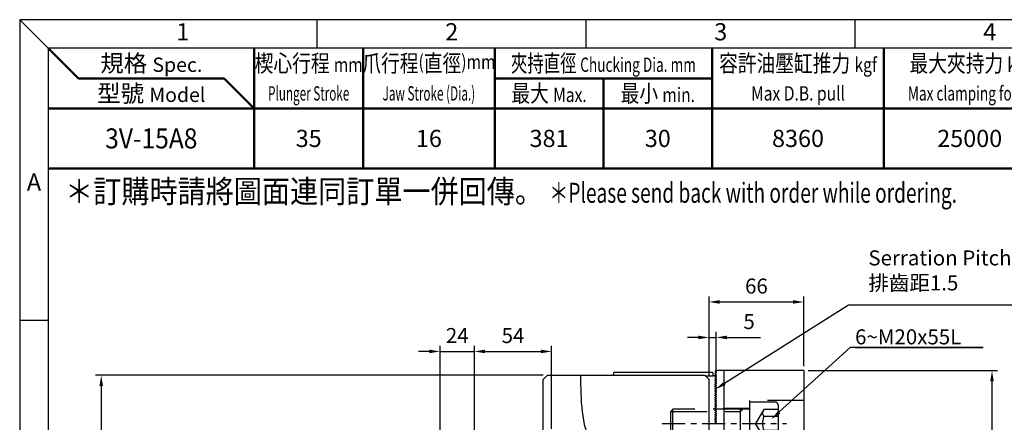
# Model space of a CAD drawing. Units: millimetres. Extents: x -20 to 1128, y -24 to 780.
# Drawn here: x -20 to 668, y 499 to 780 of the extents above; entities that cross this region are included whole.
import ezdxf
from ezdxf.enums import TextEntityAlignment as Align

# ---------------------------------------------------------------- set-up
doc = ezdxf.new("R2010")
doc.units = ezdxf.units.MM
doc.header["$LTSCALE"] = 4
doc.linetypes.add('CENTER', pattern=[7, 4, -1, 1, -1])
doc.linetypes.add('HIDDEN', pattern=[9.525, 6.35, -3.175])
for name, color, linetype, lineweight in [('AM_5', 1, 'Continuous', 25), ('AM_BOR', 7, 'Continuous', 50), ('遮蔽用', 255, 'Continuous', 211)]:
    doc.layers.add(name, color=color, linetype=linetype, lineweight=lineweight)
for name, color, linetype in [('BORDER', 7, 'Continuous'), ('CENTER', 4, 'CENTER'), ('DRAW', 7, 'Continuous'), ('HIDDEN', 3, 'HIDDEN')]:
    doc.layers.add(name, color=color, linetype=linetype)
doc.styles.get("Standard").update_dxf_attribs({"font": 'romans.shx', "bigfont": 'CHINESET.SHX'})
doc.dimstyles.new('AM_ISO$0', dxfattribs={"dimtxt": 3.5, "dimasz": 2.5, "dimexe": 1.3, "dimexo": 1, "dimgap": 1.5, "dimtad": 1, "dimdec": 3, "dimdsep": 46, "dimtxsty": 'Standard', "dimblk1": '_ACMFILLED15', "dimblk2": '_ACMFILLED15', "dimcen": 0, "dimclrd": 2, "dimclre": 2, "dimclrt": 1, "dimaunit": 1, "dimadec": 3, "dimazin": 2, "dimtfac": 0.65, "dimtdec": 3, "dimtix": 1, "dimtmove": 0, "dimatfit": 3, "dimfxl": 0, "dimlwd": -1, "dimlwe": -1, "dimarcsym": 0})

# ---------------------------------------------------------------- blocks, each defined once
blk = doc.blocks.new('A4H')
at = {"layer": 'BORDER', "color": 2}
for p, q in [((282, 195), (-5, 195)), ((-5, 195), (-5, 0)), ((0, 190), (-5, 195)), ((47, 190), (47, 195)), ((94, 190), (94, 195)), ((141, 190), (141, 195)), ((-5, 142.5), (0, 142.5))]:
    blk.add_line(p, q, dxfattribs=at)
at = {"layer": 'BORDER'}
for p, q in [((282, 190), (0, 190)), ((0, 190), (0, 0))]:
    blk.add_line(p, q, dxfattribs=at)
at = {"layer": 'BORDER', "color": 1, "char_height": 3, "attachment_point": 5}
for s, insert, width in [('2', (70.5, 192.5), 47), ('3', (117.5, 192.5), 47), ('1', (23.5, 192.5), 47), ('4', (164.5, 192.5), 47), ('A', (-2.5, 166.25), 5)]:
    blk.add_mtext(s, dxfattribs=dict(at, insert=insert, width=width))
blk = doc.blocks.new('AG-A4H(夾頭)標題欄')
at = {"layer": 'AM_BOR', "color": 2}
for p, q in [((-282, 190), (-276.75, 184.75)), ((-246, 190), (-246, 169)), ((-227, 190), (-227, 169)), ((-204, 190), (-204, 169)), ((-166, 190), (-166, 169)), ((-136, 190), (-136, 169)), ((-251.25, 184.75), (-276.75, 184.75)), ((-251.25, 184.75), (-246, 179.5)), ((-166, 184.75), (-204, 184.75)), ((-185, 184.75), (-185, 169)), ((-36, 179.5), (-282, 179.5))]:
    blk.add_line(p, q, dxfattribs=at)
at = {"layer": 'AM_BOR'}
blk.add_line((-36, 169), (-282, 169), dxfattribs=at)
at = {"layer": 'AM_BOR', "color": 3, "attachment_point": 5}
for s, insert, char_height, width in [('規格 {\\H0.83333x;Spec.}', (-264, 187.38), 3, 25.5), ('{\\W0.8;楔心行程 \\H0.83333x;mm}', (-236.5, 187.38), 3, 19), ('{\\W0.8;爪行程\\H0.83333x;(\\H1.2x;直徑\\H0.83333x;)mm}', (-215.5, 187.38), 3, 23), ('{\\W0.7;夾持直徑 \\H0.83333x;Chucking Dia. mm}', (-185, 187.38), 3, 38), ('{\\W0.8;容許油壓缸推力 \\H0.83333x;kgf}', (-151, 187.38), 3, 30), ('{\\W0.8;最大夾持力 \\H0.83333x;kgf}', (-121, 187.38), 3, 30), ('型號 {\\H0.83333x;Model}', (-264, 182.12), 3, 25.5), ('{\\W0.6;Plunger Stroke}', (-236.5, 182.12), 2.5, 19), ('{\\W0.6;Jaw Stroke (Dia.)}', (-215.5, 182.12), 2.5, 23), ('{\\W0.8;最大 \\H0.83332x;Max.}', (-194.5, 182.12), 3, 19), ('{\\W0.8;最小 \\H0.83333x;min.}', (-175.5, 182.12), 3, 19), ('{\\W0.8;Max D.B. pull}', (-151, 182.12), 2.5, 30), ('{\\W0.7;Max clamping force}', (-121, 182.12), 2.5, 30)]:
    blk.add_mtext(s, dxfattribs=dict(at, insert=insert, char_height=char_height, width=width))
at = {"layer": 'AM_BOR', "color": 1, "insert": (-279.06, 167), "char_height": 4, "width": 158, "attachment_point": 1}
blk.add_mtext('{\\W0.9;＊訂購時請將圖面連同訂單一併回傳。 \\H0.875x;\\W0.7;＊Please send back with order while ordering.}', dxfattribs=at)
at = {"layer": 'AM_BOR', "color": 1, "width": 0.9}
blk.add_attdef('型號', text='', height=3.5, dxfattribs=at).set_placement((-264, 174.25), align=Align.MIDDLE_CENTER)
at = {"layer": 'AM_BOR', "color": 1}
for tag, p in [('楔心行程', (-236.5, 174.25)), ('爪行程', (-215.5, 174.25)), ('最大夾持徑', (-194.5, 174.25)), ('最小夾持徑', (-175.5, 174.25)), ('容許推力', (-151, 174.25)), ('最大夾持力', (-121, 174.25)), ('最高轉數', (-91, 174.25)), ('GD', (-66, 174.25)), ('重量', (-46, 174.25)), ('A.1', (-252, -3))]:
    blk.add_attdef(tag, text='', height=3, dxfattribs=at).set_placement(p, align=Align.MIDDLE_CENTER)
at = {"layer": 'AM_BOR'}
blk.add_attdef('名稱', (-280, 6.74), '', height=6, dxfattribs=at)
at = {"layer": 'AM_BOR', "width": 0.8}
blk.add_attdef('NAME', (-220, 6.74), '', height=5.3, dxfattribs=at)
at = {"layer": 'AM_BOR', "color": 1}
blk.add_attdef('GEN-TITLE-DWG{10.8}', text='', height=3, dxfattribs=at).set_placement((-43, -3), align=Align.MIDDLE_LEFT)
at = {"layer": 'BORDER', "color": 5}
for tag, p, height in [('核准日期', (-25.34, 145.49), 1.8), ('確認章', (-21.89, 138.23), 2.8)]:
    blk.add_attdef(tag, p, '', height=height, dxfattribs=at)
at = {"layer": 'BORDER', "color": 1}
for tag, height, p in [('圖號', 3, (-152, -3)), ('製圖', 4, (-108, -3))]:
    blk.add_attdef(tag, text='', height=height, dxfattribs=at).set_placement(p, align=Align.MIDDLE_CENTER)
at = {"layer": 'BORDER', "color": 1, "width": 0.8}
blk.add_attdef('製圖日期', text='', height=3, dxfattribs=at).set_placement((-74.06, -3.18), align=Align.MIDDLE_CENTER)
at = {"layer": '遮蔽用', "color": 7, "lineweight": 211}
blk.add_attdef('●', (-30.15, 132.12), '', height=28, dxfattribs=at)
blk = doc.blocks.new('FSW181400')
at = {"layer": 'CENTER'}
blk.add_line((0, 15), (87, 15), dxfattribs=at)
at = {"layer": 'HIDDEN'}
for p, q in [((79, 30), (61, 30)), ((61, 30), (61, 0)), ((81, 28), (81, 2)), ((7.53, 25), (6, 23.47)), ((6, 23.47), (54.75, 23.47)), ((6, 6.53), (6, 23.47)), ((61, 25), (7.53, 25)), ((7.53, 5), (7.53, 25)), ((54.75, 5), (54.75, 25)), ((54.75, 23.47), (56.28, 25)), ((71, 24.82), (65.33, 15)), ((81, 24.82), (71, 24.82)), ((71, 5.18), (65.33, 15)), ((81, 19.91), (71, 19.91)), ((81, 10.09), (71, 10.09)), ((6, 6.53), (54.75, 6.53)), ((7.53, 5), (6, 6.53)), ((61, 5), (7.53, 5)), ((54.75, 6.53), (56.28, 5)), ((81, 5.18), (71, 5.18)), ((79, 0), (61, 0))]:
    blk.add_line(p, q, dxfattribs=at)
for centre, radius, start, end in [((79, 28), 2, 0, 90), ((74.16, 22.36), 4, 142.12112, 217.87888), ((84.88, 15), 14.73, 160.52878, 199.47122), ((74.16, 7.64), 4, 142.12112, 217.87888), ((79, 2), 2, 270, 0)]:
    blk.add_arc(centre, radius, start, end, dxfattribs=at)
blk = doc.blocks.new('*D17')
at = {"layer": 'AM_5', "color": 2}
for p, q in [((454.3, 557.89), (446.8, 557.89)), ((461.8, 531.48), (461.8, 561.79)), ((461.8, 557.89), (466.8, 557.89)), ((466.8, 533.4), (466.8, 561.79)), ((474.3, 557.89), (497.8, 557.89))]:
    blk.add_line(p, q, dxfattribs=at)
for points in [[(454.3, 559.14), (454.3, 556.64), (461.8, 557.89)], [(474.3, 559.14), (474.3, 556.64), (466.8, 557.89)]]:
    blk.add_solid(points, dxfattribs=at)
at = {"layer": 'Defpoints', "color": 0}
for p in [(466.8, 557.89), (466.8, 530.4), (461.8, 528.48)]:
    blk.add_point(p, dxfattribs=at)
at = {"layer": 'AM_5', "color": 1, "insert": (489.8, 567.64), "char_height": 10.5, "attachment_point": 5}
blk.add_mtext('5', dxfattribs=at)
blk = doc.blocks.new('_ACMFILLED15')
at = {"color": 0}
blk.add_trace([(-1, -0.132), (-1, 0.132), (0, 0)], dxfattribs=at)
blk = doc.blocks.new('*D18')
at = {"layer": 'AM_5', "color": 2}
for p, q in [((461.8, 531.48), (461.8, 586.6)), ((528.05, 537.7), (528.05, 586.6)), ((469.3, 582.7), (520.55, 582.7))]:
    blk.add_line(p, q, dxfattribs=at)
for points in [[(469.3, 583.95), (469.3, 581.45), (461.8, 582.7)], [(520.55, 583.95), (520.55, 581.45), (528.05, 582.7)]]:
    blk.add_solid(points, dxfattribs=at)
at = {"layer": 'Defpoints', "color": 0}
for p in [(528.05, 582.7), (528.05, 534.7), (461.8, 528.48)]:
    blk.add_point(p, dxfattribs=at)
at = {"layer": 'AM_5', "color": 1, "insert": (494.93, 592.45), "char_height": 10.5, "attachment_point": 5}
blk.add_mtext('66', dxfattribs=at)
blk = doc.blocks.new('*D28')
at = {"layer": 'AM_5', "color": 2}
for p, q in [((531.05, 534.7), (663.49, 534.7)), ((659.59, 377.2), (659.59, 527.2)), ((531.05, 369.7), (571.95, 369.7)), ((626.22, 369.7), (663.49, 369.7))]:
    blk.add_line(p, q, dxfattribs=at)
for points in [[(658.34, 527.2), (660.84, 527.2), (659.59, 534.7)], [(658.34, 377.2), (660.84, 377.2), (659.59, 369.7)]]:
    blk.add_solid(points, dxfattribs=at)
at = {"layer": 'Defpoints', "color": 0}
for p in [(528.05, 534.7), (659.59, 534.7), (528.05, 369.7)]:
    blk.add_point(p, dxfattribs=at)
at = {"layer": 'AM_5', "color": 1, "insert": (649.84, 452.2), "char_height": 10.5, "attachment_point": 5, "rotation": 90}
blk.add_mtext('165', dxfattribs=at)
blk = doc.blocks.new('*D29')
at = {"layer": 'AM_5', "color": 2}
for p, q in [((297.8, 448.98), (297.8, 551.99)), ((351.8, 493.98), (351.8, 551.99)), ((305.3, 548.09), (344.3, 548.09))]:
    blk.add_line(p, q, dxfattribs=at)
for points in [[(305.3, 549.34), (305.3, 546.84), (297.8, 548.09)], [(344.3, 549.34), (344.3, 546.84), (351.8, 548.09)]]:
    blk.add_solid(points, dxfattribs=at)
at = {"layer": 'Defpoints', "color": 0}
for p in [(351.8, 548.09), (351.8, 490.98), (297.8, 445.98)]:
    blk.add_point(p, dxfattribs=at)
at = {"layer": 'AM_5', "color": 1, "insert": (324.8, 557.84), "char_height": 10.5, "attachment_point": 5}
blk.add_mtext('54', dxfattribs=at)
blk = doc.blocks.new('*D30')
at = {"layer": 'AM_5', "color": 2}
for p, q in [((273.8, 436.45), (273.8, 551.99)), ((297.8, 448.98), (297.8, 551.99)), ((266.3, 548.09), (258.8, 548.09)), ((273.8, 548.09), (297.8, 548.09)), ((305.3, 548.09), (312.8, 548.09))]:
    blk.add_line(p, q, dxfattribs=at)
for points in [[(266.3, 549.34), (266.3, 546.84), (273.8, 548.09)], [(305.3, 549.34), (305.3, 546.84), (297.8, 548.09)]]:
    blk.add_solid(points, dxfattribs=at)
at = {"layer": 'Defpoints', "color": 0}
for p in [(297.8, 548.09), (297.8, 445.98), (273.8, 433.45)]:
    blk.add_point(p, dxfattribs=at)
at = {"layer": 'AM_5', "color": 1, "insert": (285.8, 557.84), "char_height": 10.5, "attachment_point": 5}
blk.add_mtext('24', dxfattribs=at)
blk = doc.blocks.new('*D36')
at = {"layer": 'AM_5', "color": 2}
for p, q in [((345.8, 531.48), (33.09, 531.48)), ((36.99, 523.98), (36.99, 157.98)), ((345.8, 150.48), (33.09, 150.48))]:
    blk.add_line(p, q, dxfattribs=at)
for points in [[(35.74, 523.98), (38.24, 523.98), (36.99, 531.48)], [(35.74, 157.98), (38.24, 157.98), (36.99, 150.48)]]:
    blk.add_solid(points, dxfattribs=at)
at = {"layer": 'Defpoints', "color": 0}
for p in [(348.8, 531.48), (36.99, 150.48), (348.8, 150.48)]:
    blk.add_point(p, dxfattribs=at)
at = {"layer": 'AM_5', "color": 1, "insert": (27.24, 340.98), "char_height": 10.5, "attachment_point": 5, "rotation": 90}
blk.add_mtext('%%c381', dxfattribs=at)
blk = doc.blocks.new('*S40')
at = {"layer": 'AM_5', "color": 2}
for p, q in [((559.19, 580.46), (472.64, 525.7)), ((689.69, 580.46), (559.19, 580.46))]:
    blk.add_line(p, q, dxfattribs=at)
at = {"layer": 'AM_5', "color": 2, "linetype": 'Continuous'}
blk.add_trace([(471.97, 526.76), (473.31, 524.65), (466.3, 521.69)], dxfattribs=at)
at = {"layer": 'AM_5', "color": 1, "insert": (573.19, 587.46), "char_height": 10.5, "attachment_point": 7}
blk.add_mtext('Serration Pitch\\P排齒距1.5', dxfattribs=at)
blk = doc.blocks.new('*S42')
at = {"layer": 'AM_5', "color": 2}
for p, q in [((560.38, 550.94), (510.94, 505.77)), ((653.38, 550.94), (560.38, 550.94)), ((563.88, 550.94), (653.38, 550.94))]:
    blk.add_line(p, q, dxfattribs=at)
at = {"layer": 'AM_5', "color": 2, "linetype": 'Continuous'}
blk.add_trace([(510.1, 506.7), (511.78, 504.85), (505.4, 500.71)], dxfattribs=at)
at = {"layer": 'AM_5', "color": 1, "insert": (563.88, 563.54), "char_height": 10.5, "attachment_point": 1}
blk.add_mtext('6~M20x55L', dxfattribs=at)

msp = doc.modelspace()

# ---------------------------------------------------------------- linework, layer by layer
at = {"layer": 'DRAW'}
for p, q in [((348.8043, 531.4805), (345.8043, 528.4805)), ((348.8043, 531.4805), (458.8043, 531.4805)), ((464.3043, 533.4805), (395.3043, 533.4805)), ((395.3043, 531.4805), (395.3043, 533.4805)), ((458.8043, 531.4805), (461.8043, 528.4805)), ((459.1502, 531.1346), (464.8043, 531.1346)), ((464.8043, 532.9805), (464.3043, 533.4805)), ((464.8043, 530.9805), (464.8043, 532.9805)), ((465.8043, 530.9805), (464.8043, 530.9805)), ((466.0543, 534.1248), (467.0543, 534.7022)), ((466.0543, 533.8362), (466.0543, 534.1248)), ((466.0543, 533.8362), (466.9548, 533.3163)), ((466.0543, 532.6248), (466.9548, 533.1447)), ((466.0543, 532.3362), (466.0543, 532.6248)), ((466.0543, 532.3362), (466.9548, 531.8163)), ((466.0543, 531.1248), (466.9548, 531.6447)), ((466.0543, 530.8362), (466.0543, 531.1248)), ((466.0543, 530.8362), (466.9548, 530.3163)), ((466.0543, 529.6248), (466.9548, 530.1447)), ((528.0543, 534.7022), (467.0543, 534.7022)), ((472.0602, 534.7022), (472.0602, 369.7022)), ((528.0543, 534.7022), (528.0543, 369.7022)), ((345.8043, 490.9805), (345.8043, 528.4805)), ((461.8043, 153.4805), (461.8043, 528.4805)), ((466.0543, 529.3362), (466.0543, 529.6248)), ((466.0543, 529.3362), (466.9548, 528.8163)), ((466.0543, 528.1248), (466.9548, 528.6447)), ((466.0543, 527.8362), (466.0543, 528.1248)), ((466.0543, 527.8362), (466.9548, 527.3163)), ((466.0543, 526.6248), (466.9548, 527.1447)), ((466.0543, 526.3362), (466.0543, 526.6248)), ((466.0543, 526.3362), (466.9548, 525.8163)), ((466.0543, 525.1248), (466.9548, 525.6447)), ((466.0543, 524.8362), (466.0543, 525.1248)), ((466.0543, 524.8362), (466.9548, 524.3163)), ((466.0543, 523.6248), (466.9548, 524.1447)), ((466.0543, 523.3362), (466.0543, 523.6248)), ((466.0543, 523.3362), (466.9548, 522.8163)), ((466.0543, 522.1248), (466.9548, 522.6447)), ((466.0543, 521.8362), (466.0543, 522.1248)), ((466.0543, 521.8362), (466.9548, 521.3163)), ((466.0543, 520.6248), (466.9548, 521.1447)), ((466.0543, 520.3362), (466.0543, 520.6248)), ((466.0543, 520.3362), (466.9548, 519.8163)), ((466.0543, 519.1248), (466.9548, 519.6447)), ((466.0543, 518.8362), (466.0543, 519.1248)), ((466.0543, 518.8362), (466.9548, 518.3163)), ((466.0543, 517.6248), (466.9548, 518.1447)), ((466.0543, 517.3362), (466.0543, 517.6248)), ((466.0543, 517.3362), (466.9548, 516.8163)), ((466.0543, 516.1248), (466.9548, 516.6447)), ((466.0543, 515.8362), (466.0543, 516.1248)), ((466.0543, 515.8362), (466.9548, 515.3163)), ((466.0543, 514.6248), (466.9548, 515.1447)), ((466.0543, 514.3362), (466.0543, 514.6248)), ((466.0543, 514.3362), (466.9548, 513.8163)), ((466.0543, 513.1248), (466.9548, 513.6447)), ((466.0543, 512.8362), (466.0543, 513.1248)), ((466.0543, 512.8362), (466.9548, 512.3163)), ((466.0543, 511.6248), (466.9548, 512.1447)), ((466.0543, 511.3362), (466.0543, 511.6248)), ((466.0543, 511.3362), (466.9548, 510.8163)), ((466.0543, 510.1248), (466.9548, 510.6447)), ((466.0543, 509.8362), (466.0543, 510.1248)), ((466.0543, 509.8362), (466.9548, 509.3163)), ((466.0543, 508.6248), (466.9548, 509.1447)), ((466.0543, 508.3362), (466.0543, 508.6248)), ((466.0543, 508.3362), (466.9548, 507.8163)), ((466.0543, 507.1248), (466.9548, 507.6447)), ((466.0543, 506.8362), (466.0543, 507.1248)), ((466.0543, 506.8362), (466.9548, 506.3163)), ((466.0543, 505.6248), (466.9548, 506.1447)), ((466.0543, 505.3362), (466.0543, 505.6248)), ((466.0543, 505.3362), (466.9548, 504.8163)), ((466.0543, 504.1248), (466.9548, 504.6447)), ((466.0543, 503.8362), (466.0543, 504.1248)), ((466.0543, 503.8362), (466.9548, 503.3163)), ((466.0543, 502.6248), (466.9548, 503.1447)), ((466.0543, 502.3362), (466.0543, 502.6248)), ((466.0543, 502.3362), (466.9548, 501.8163)), ((466.0543, 501.1248), (466.9548, 501.6447)), ((466.0543, 500.8362), (466.0543, 501.1248)), ((466.0543, 500.8362), (466.9548, 500.3163)), ((466.0543, 499.6248), (466.9548, 500.1447)), ((466.0543, 499.3362), (466.0543, 499.6248)), ((466.0543, 499.3362), (466.9548, 498.8163)), ((466.0543, 498.1248), (466.9548, 498.6447))]:
    msp.add_line(p, q, dxfattribs=at)
at = {"layer": 'DRAW', "color": 3}
for p, q in [((465.8043, 530.9805), (466.8043, 530.4032)), ((465.8043, 529.4805), (466.8043, 530.0579)), ((466.8043, 530.4032), (466.8043, 530.0579)), ((465.8043, 529.4805), (466.8043, 528.9032)), ((465.8043, 527.9805), (466.8043, 528.5579)), ((465.8043, 527.9805), (466.8043, 527.4032)), ((465.8043, 526.4805), (466.8043, 527.0579)), ((465.8043, 526.4805), (466.8043, 525.9032)), ((465.8043, 524.9805), (466.8043, 525.5579)), ((465.8043, 524.9805), (466.8043, 524.4032)), ((465.8043, 523.4805), (466.8043, 524.0579)), ((465.8043, 523.4805), (466.8043, 522.9032)), ((466.8043, 528.9032), (466.8043, 528.5579)), ((466.8043, 527.4032), (466.8043, 527.0579)), ((466.8043, 525.9032), (466.8043, 525.5579)), ((466.8043, 524.4032), (466.8043, 524.0579)), ((465.8043, 521.9805), (466.8043, 522.5579)), ((465.8043, 521.9805), (466.8043, 521.4032)), ((465.8043, 520.4805), (466.8043, 521.0579)), ((465.8043, 520.4805), (466.8043, 519.9032)), ((465.8043, 518.9805), (466.8043, 519.5579)), ((465.8043, 518.9805), (466.8043, 518.4032)), ((465.8043, 517.4805), (466.8043, 518.0579)), ((465.8043, 517.4805), (466.8043, 516.9032)), ((465.8043, 515.9805), (466.8043, 516.5579)), ((466.8043, 522.9032), (466.8043, 522.5579)), ((466.8043, 521.4032), (466.8043, 521.0579)), ((466.8043, 519.9032), (466.8043, 519.5579)), ((466.8043, 518.4032), (466.8043, 518.0579)), ((466.8043, 516.9032), (466.8043, 516.5579)), ((465.8043, 515.9805), (466.8043, 515.4032)), ((465.8043, 514.4805), (466.8043, 515.0579)), ((465.8043, 514.4805), (466.8043, 513.9032)), ((465.8043, 512.9805), (466.8043, 513.5579)), ((465.8043, 512.9805), (466.8043, 512.4032)), ((465.8043, 511.4805), (466.8043, 512.0579)), ((465.8043, 511.4805), (466.8043, 510.9032)), ((465.8043, 509.9805), (466.8043, 510.5579)), ((465.8043, 509.9805), (466.8043, 509.4032)), ((466.8043, 515.4032), (466.8043, 515.0579)), ((466.8043, 513.9032), (466.8043, 513.5579)), ((466.8043, 512.4032), (466.8043, 512.0579)), ((466.8043, 510.9032), (466.8043, 510.5579)), ((466.8043, 509.4032), (466.8043, 509.0579)), ((465.8043, 508.4805), (466.8043, 509.0579)), ((465.8043, 508.4805), (466.8043, 507.9032)), ((465.8043, 506.9805), (466.8043, 507.5579)), ((465.8043, 506.9805), (466.8043, 506.4032)), ((465.8043, 505.4805), (466.8043, 506.0579)), ((465.8043, 505.4805), (466.8043, 504.9032)), ((465.8043, 503.9805), (466.8043, 504.5579)), ((465.8043, 503.9805), (466.8043, 503.4032)), ((465.8043, 502.4805), (466.8043, 503.0579)), ((465.8043, 502.4805), (466.8043, 501.9032)), ((466.8043, 507.9032), (466.8043, 507.5579)), ((466.8043, 506.4032), (466.8043, 506.0579)), ((466.8043, 504.9032), (466.8043, 504.5579)), ((466.8043, 503.4032), (466.8043, 503.0579)), ((465.8043, 500.9805), (466.8043, 501.5579)), ((465.8043, 500.9805), (466.8043, 500.4032)), ((465.8043, 499.4805), (466.8043, 500.0579)), ((465.8043, 499.4805), (466.8043, 498.9032)), ((466.8043, 501.9032), (466.8043, 501.5579)), ((466.8043, 500.4032), (466.8043, 500.0579)), ((466.8043, 498.9032), (466.8043, 498.5579))]:
    msp.add_line(p, q, dxfattribs=at)
at = {"layer": 'DRAW'}
for centre in [(466.9053, 533.2305), (466.9053, 531.7305), (466.9053, 530.2305), (466.9053, 528.7305), (466.9053, 527.2305), (466.9053, 525.7305), (466.9053, 524.2305), (466.9053, 522.7305), (466.9053, 521.2305), (466.9053, 519.7305), (466.9053, 518.2305), (466.9053, 516.7305), (466.9053, 515.2305), (466.9053, 513.7305), (466.9053, 512.2305), (466.9053, 510.7305), (466.9053, 509.2305), (466.9053, 507.7305), (466.9053, 506.2305), (466.9053, 504.7305), (466.9053, 503.2305), (466.9053, 501.7305), (466.9053, 500.2305), (466.9053, 498.7305)]:
    msp.add_arc(centre, 0.099, 300, 60, dxfattribs=at)
at = {"layer": 'DRAW', "color": 3}
msp.add_spline([(371.9907, 531.4805), (379.5823, 483.2618), (411.3291, 442.2271), (431.7571, 394.6557), (461.8043, 381.464)], degree=3, dxfattribs=at)
at = {"layer": 'HIDDEN'}
for p, q in [((528.0543, 513.7022), (490.0543, 513.7022)), ((490.0543, 513.7022), (490.0543, 481.7022)), ((490.0543, 508.2022), (472.0602, 508.2022))]:
    msp.add_line(p, q, dxfattribs=at)

# ---------------------------------------------------------------- block references
at = {"lineweight": 0, "xscale": 4, "yscale": 4, "zscale": 4}
msp.add_blockref('A4H', (0, 0), dxfattribs=at)
at = {"layer": 'AM_5'}
for name in ['*S40', '*S42']:
    msp.add_blockref(name, (0, 0), dxfattribs=at)
at = {"layer": 'DRAW', "lineweight": 0}
ref = msp.add_blockref('AG-A4H(夾頭)標題欄', (1128, 0), dxfattribs=dict(at, xscale=4, yscale=4, zscale=4))
ref.add_attrib('型號', '3V-15A8', dxfattribs={"layer": 'AM_BOR', "color": 1, "height": 14, "width": 0.9}).set_placement((72, 697), align=Align.MIDDLE_CENTER)
ref.add_attrib('楔心行程', '35', dxfattribs={"layer": 'AM_BOR', "color": 1, "height": 12}).set_placement((182, 697), align=Align.MIDDLE_CENTER)
ref.add_attrib('爪行程', '16', dxfattribs={"layer": 'AM_BOR', "color": 1, "height": 12}).set_placement((266, 697), align=Align.MIDDLE_CENTER)
ref.add_attrib('最大夾持徑', '381', dxfattribs={"layer": 'AM_BOR', "color": 1, "height": 12}).set_placement((350, 697), align=Align.MIDDLE_CENTER)
ref.add_attrib('最小夾持徑', '30', dxfattribs={"layer": 'AM_BOR', "color": 1, "height": 12}).set_placement((426, 697), align=Align.MIDDLE_CENTER)
ref.add_attrib('容許推力', '8360', dxfattribs={"layer": 'AM_BOR', "color": 1, "height": 12}).set_placement((524, 697), align=Align.MIDDLE_CENTER)
ref.add_attrib('最大夾持力', '25000', dxfattribs={"layer": 'AM_BOR', "color": 1, "height": 12}).set_placement((644, 697), align=Align.MIDDLE_CENTER)
at = {"layer": 'DRAW'}
msp.add_blockref('FSW181400', (429.0543, 482.7022), dxfattribs=at)

# ---------------------------------------------------------------- dimensions: what is measured, and where the dimension line sits
at = {"layer": 'AM_5'}
for base, p1, p2, override, picture, middle in [((528.0543, 582.7022), (461.8043, 528.4805), (528.0543, 534.7022), {"dimscale": 3, "dimdec": 0}, '*D18', (494.9293, 592.4522)), ((297.8043, 548.0877), (273.8043, 433.4536), (297.8043, 445.9805), {"dimscale": 3, "dimtol": 0, "dimlim": 0, "dimtp": 0, "dimtm": 0, "dimtfac": 0.65, "dimtdec": 3, "dimtolj": 0, "dimtzin": 8}, '*D30', (285.8043, 557.8377)), ((351.8043, 548.0877), (297.8043, 445.9805), (351.8043, 490.9805), {"dimscale": 3, "dimtol": 0, "dimlim": 0, "dimtp": 0, "dimtm": 0, "dimtfac": 0.65, "dimtdec": 3, "dimtolj": 0, "dimtzin": 8}, '*D29', (324.8043, 557.8377))]:
    dim = msp.add_linear_dim(base=base, p1=p1, p2=p2, dimstyle='AM_ISO$0', override=override, dxfattribs=at)
    dim.commit()
    dim.dimension.update_dxf_attribs({"geometry": picture, "text_midpoint": middle})
dim = msp.add_linear_dim(base=(466.8043, 557.8899), p1=(461.8043, 528.4805), p2=(466.8043, 530.4032), dimstyle='AM_ISO$0', override={"dimscale": 3, "dimtol": 0, "dimlim": 0, "dimtp": 0, "dimtm": 0, "dimtfac": 0.65, "dimtdec": 3, "dimtolj": 0, "dimtzin": 8}, dxfattribs=at)
dim.commit()
dim.dimension.update_dxf_attribs({"geometry": '*D17', "text_midpoint": (489.8043, 557.8899), "dimtype": 160})
dim = msp.add_linear_dim(base=(36.9883, 150.4805), p1=(348.8043, 531.4805), p2=(348.8043, 150.4805), angle=90, text='%%c<>', dimstyle='AM_ISO$0', override={"dimscale": 3, "dimdec": 3}, dxfattribs=at)
dim.commit()
dim.dimension.update_dxf_attribs({"geometry": '*D36', "text_midpoint": (27.2383, 340.9805)})
dim = msp.add_linear_dim(base=(659.5915, 534.7022), p1=(528.0543, 369.7022), p2=(528.0543, 534.7022), angle=90, dimstyle='AM_ISO$0', override={"dimscale": 3, "dimdec": 3, "dimadec": 0}, dxfattribs=at)
dim.commit()
dim.dimension.update_dxf_attribs({"geometry": '*D28', "text_midpoint": (649.8415, 452.2022)})

doc.saveas('drawing.dxf')
